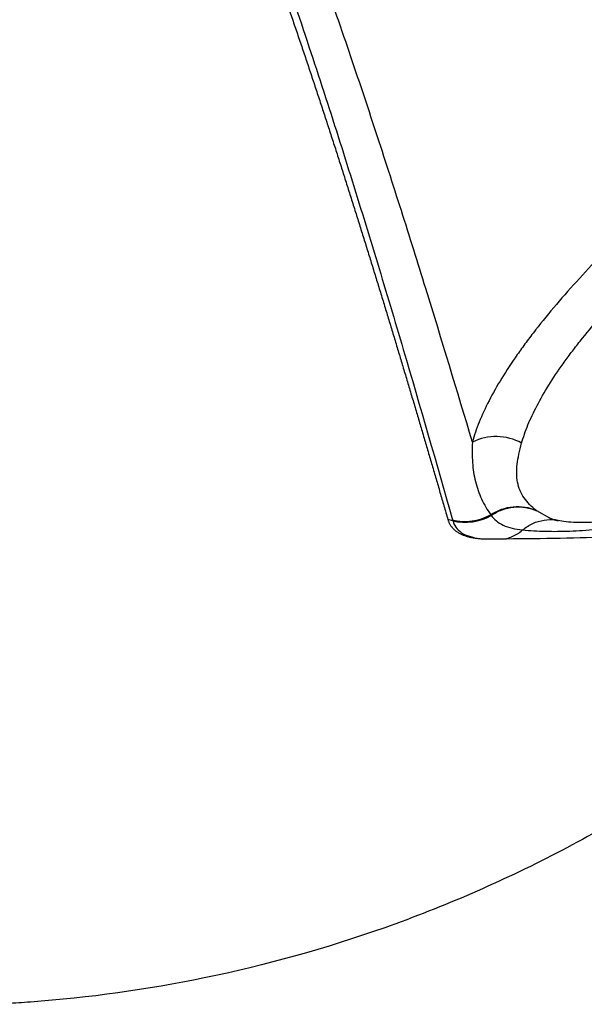
# Model space of a CAD drawing. Extents: x 408 to 498, y 628 to 778.
# Drawn here: x 479 to 482, y 651 to 656 of the extents above; entities that cross this region are included whole.
import ezdxf

# ---------------------------------------------------------------- set-up
doc = ezdxf.new("R2010")
doc.units = 0
doc.header["$MEASUREMENT"] = 0
doc.layers.add('1', color=4, linetype='Continuous')
doc.layers.add('GEOMETRY', color=4, linetype='Continuous', lineweight=25)

# ---------------------------------------------------------------- blocks, each defined once
blk = doc.blocks.new('2024 Pulse LL')
at = {"layer": 'GEOMETRY'}
for p, q in [((73.4868, 8.215), (73.4207, 8.2517)), ((72.9949, 8.2022), (72.9701, 8.2085))]:
    blk.add_line(p, q, dxfattribs=at)
for centre, radius, start, end in [((73.2139, 8.3556), 0.2724, 61.4746, 116.0039), ((73.0589, 8.4578), 0.2635, 255.9363, 299.6812)]:
    blk.add_arc(centre, radius, start, end, dxfattribs=at)
for points, knots in [([(71.5428, 12.4566), (71.5536, 12.4296), (71.5753, 12.3756), (71.6074, 12.2949), (71.6392, 12.2144), (71.6708, 12.1343), (71.702, 12.0544), (71.7329, 11.9749), (71.7635, 11.8958), (71.7937, 11.817), (71.8235, 11.7385), (71.853, 11.6604), (71.8822, 11.5826), (71.9109, 11.5052), (71.9394, 11.4281), (71.9674, 11.3514), (71.9951, 11.2751), (72.0225, 11.1991), (72.0495, 11.1234), (72.0762, 11.048), (72.1026, 10.973), (72.1286, 10.8983), (72.1544, 10.8239), (72.1799, 10.7497), (72.205, 10.6759), (72.23, 10.6023), (72.2546, 10.529), (72.279, 10.456), (72.3031, 10.3831), (72.3271, 10.3106), (72.3508, 10.2382), (72.3742, 10.1661), (72.3975, 10.0942), (72.4206, 10.0225), (72.4434, 9.9509), (72.4661, 9.8796), (72.4886, 9.8085), (72.511, 9.7375), (72.5331, 9.6667), (72.5551, 9.596), (72.577, 9.5255), (72.5987, 9.4552), (72.6203, 9.385), (72.6418, 9.3149), (72.6631, 9.2449), (72.6843, 9.1751), (72.7054, 9.1054), (72.7263, 9.0358), (72.7472, 8.9663), (72.7679, 8.8969), (72.7886, 8.8276), (72.8091, 8.7585), (72.8296, 8.6894), (72.8499, 8.6205), (72.8701, 8.5516), (72.8903, 8.4828), (72.9104, 8.4141), (72.9304, 8.3455), (72.9503, 8.277), (72.9635, 8.2313), (72.9701, 8.2085)], [0, 0, 0, 0, 0.017241, 0.034481, 0.051722, 0.068963, 0.086204, 0.103446, 0.120689, 0.137932, 0.155175, 0.172418, 0.189661, 0.206904, 0.224147, 0.241389, 0.258631, 0.275873, 0.293115, 0.310356, 0.327597, 0.344838, 0.362079, 0.37932, 0.39656, 0.4138, 0.431041, 0.448281, 0.465521, 0.482761, 0.500001, 0.517242, 0.534482, 0.551723, 0.568964, 0.586206, 0.603447, 0.620688, 0.63793, 0.655172, 0.672414, 0.689655, 0.706897, 0.724139, 0.741381, 0.758622, 0.775864, 0.793106, 0.810347, 0.827589, 0.84483, 0.862071, 0.879313, 0.896554, 0.913795, 0.931036, 0.948277, 0.965518, 0.982759, 1, 1, 1, 1]), ([(71.8352, 11.8187), (71.8972, 11.6548), (71.9567, 11.4931), (72.0712, 11.1741), (72.1263, 11.0169), (72.285, 10.5512), (72.3832, 10.2483), (72.5232, 9.8015), (72.5688, 9.6537), (72.6579, 9.3601), (72.7015, 9.2142), (72.8302, 8.7788), (72.913, 8.4916), (72.9937, 8.2064)], [0, 0, 0, 0, 0.125, 0.125, 0.25, 0.25, 0.5, 0.5, 0.625, 0.625, 0.75, 0.75, 1, 1, 1, 1]), ([(73.0944, 8.6004), (73.018, 8.8573), (72.9395, 9.116), (72.818, 9.508), (72.7768, 9.6394), (72.6926, 9.9037), (72.6497, 10.0366), (72.5618, 10.3048), (72.5167, 10.4399), (72.4238, 10.7128), (72.3761, 10.8505), (72.2771, 11.1292), (72.2259, 11.2701), (72.1202, 11.5555), (72.0656, 11.7), (72.0091, 11.8462)], [0, 0, 0, 0, 0.25, 0.25, 0.375, 0.375, 0.5, 0.5, 0.625, 0.625, 0.75, 0.75, 0.875, 0.875, 1, 1, 1, 1]), ([(76.8888, 11.2375), (76.8882, 11.2388), (76.8875, 11.24), (76.8863, 11.2425), (76.8843, 11.2462), (76.8796, 11.2545), (76.8753, 11.2614), (76.8662, 11.2747), (76.8596, 11.283), (76.838, 11.3064), (76.8214, 11.3197), (76.7651, 11.3533), (76.7188, 11.3671), (76.6495, 11.3734), (76.6351, 11.374), (76.6055, 11.3743), (76.5902, 11.3739), (76.5429, 11.3709), (76.5096, 11.3668), (76.4393, 11.3542), (76.4024, 11.3458), (76.3442, 11.33), (76.3244, 11.3242), (76.2837, 11.3115), (76.2629, 11.3046), (76.1569, 11.2676), (76.0671, 11.2303), (75.9248, 11.1635), (75.876, 11.1394), (75.801, 11.1005), (75.7757, 11.0871), (75.7243, 11.0594), (75.6983, 11.0451), (75.5679, 10.9718), (75.4612, 10.9077), (75.2977, 10.8036), (75.2425, 10.7676), (75.131, 10.6929), (75.0745, 10.6541), (74.906, 10.5357), (74.7945, 10.4537), (74.6283, 10.3263), (74.5732, 10.2831), (74.4907, 10.2171), (74.4632, 10.1949), (74.4086, 10.1503), (74.3816, 10.128), (74.2477, 10.0161), (74.1447, 9.9262), (73.9964, 9.7902), (73.948, 9.7448), (73.877, 9.6763), (73.8536, 9.6533), (73.8076, 9.6077), (73.7851, 9.5851), (73.6748, 9.4723), (73.5938, 9.3839), (73.483, 9.2537), (73.4479, 9.2107), (73.3981, 9.1467), (73.382, 9.1255), (73.351, 9.0837), (73.3361, 9.063), (73.2647, 8.961), (73.217, 8.8833), (73.1598, 8.7725), (73.1432, 8.7365), (73.1148, 8.6665), (73.1033, 8.6328), (73.0944, 8.6004)], [0, 0, 0, 0, 0.001953, 0.001953, 0.003906, 0.007812, 0.015625, 0.015625, 0.03125, 0.03125, 0.0625, 0.0625, 0.125, 0.125, 0.140625, 0.140625, 0.15625, 0.15625, 0.1875, 0.1875, 0.21875, 0.21875, 0.234375, 0.234375, 0.25, 0.25, 0.3125, 0.3125, 0.34375, 0.34375, 0.359375, 0.359375, 0.375, 0.375, 0.4375, 0.4375, 0.46875, 0.46875, 0.5, 0.5, 0.5625, 0.5625, 0.59375, 0.59375, 0.609375, 0.609375, 0.625, 0.625, 0.6875, 0.6875, 0.71875, 0.71875, 0.734375, 0.734375, 0.75, 0.75, 0.8125, 0.8125, 0.84375, 0.84375, 0.859375, 0.859375, 0.875, 0.875, 0.9375, 0.9375, 0.96875, 0.96875, 1, 1, 1, 1]), ([(73.344, 8.5949), (73.3522, 8.6244), (73.3628, 8.655), (73.389, 8.7187), (73.4044, 8.7514), (73.4572, 8.8521), (73.5013, 8.9227), (73.5673, 9.0154), (73.581, 9.0341), (73.6096, 9.0721), (73.6245, 9.0914), (73.6705, 9.1494), (73.7028, 9.1884), (73.8049, 9.3065), (73.8795, 9.3867), (73.9809, 9.4889), (74.0015, 9.5094), (74.0437, 9.5507), (74.0652, 9.5715), (74.1303, 9.6335), (74.1746, 9.6747), (74.3105, 9.7978), (74.4047, 9.8793), (74.5269, 9.9807), (74.5516, 10.0009), (74.6013, 10.0413), (74.6264, 10.0615), (74.7016, 10.1213), (74.7519, 10.1605), (74.9033, 10.2762), (75.0048, 10.3508), (75.158, 10.4586), (75.2095, 10.494), (75.3109, 10.5623), (75.361, 10.5952), (75.5097, 10.6905), (75.6067, 10.7494), (75.7254, 10.8168), (75.749, 10.83), (75.7957, 10.8556), (75.8188, 10.868), (75.8871, 10.904), (75.9315, 10.9263), (76.0611, 10.9884), (76.1429, 11.0233), (76.2395, 11.0581), (76.2585, 11.0646), (76.2956, 11.0766), (76.3137, 11.0821), (76.3668, 11.0972), (76.4005, 11.1053), (76.4646, 11.1175), (76.495, 11.1217), (76.5381, 11.125), (76.5521, 11.1255), (76.5792, 11.1257), (76.5924, 11.1252), (76.6556, 11.1203), (76.6978, 11.1082), (76.7664, 11.0681), (76.7927, 11.0401), (76.8106, 11.0037)], [0, 0, 0, 0, 0.03125, 0.03125, 0.0625, 0.0625, 0.125, 0.125, 0.140625, 0.140625, 0.15625, 0.15625, 0.1875, 0.1875, 0.25, 0.25, 0.265625, 0.265625, 0.28125, 0.28125, 0.3125, 0.3125, 0.375, 0.375, 0.390625, 0.390625, 0.40625, 0.40625, 0.4375, 0.4375, 0.5, 0.5, 0.53125, 0.53125, 0.5625, 0.5625, 0.625, 0.625, 0.640625, 0.640625, 0.65625, 0.65625, 0.6875, 0.6875, 0.75, 0.75, 0.765625, 0.765625, 0.78125, 0.78125, 0.8125, 0.8125, 0.84375, 0.84375, 0.859375, 0.859375, 0.875, 0.875, 0.9375, 0.9375, 1, 1, 1, 1]), ([(73.0944, 8.6004), (73.0929, 8.5639), (73.0929, 8.5293), (73.0976, 8.4628), (73.1024, 8.431), (73.1176, 8.3696), (73.1279, 8.3402), (73.154, 8.2839), (73.1696, 8.2572), (73.1871, 8.2323)], [0, 0, 0, 0, 0.25, 0.25, 0.5, 0.5, 0.75, 0.75, 1, 1, 1, 1]), ([(73.4176, 8.2541), (73.3934, 8.2723), (73.3726, 8.2937), (73.3484, 8.3299), (73.3416, 8.3426), (73.3306, 8.3689), (73.3264, 8.3826), (73.3178, 8.4252), (73.3174, 8.4555), (73.3232, 8.5046), (73.3262, 8.5217), (73.3339, 8.5572), (73.3386, 8.5757), (73.344, 8.5949)], [0, 0, 0, 0, 0.25, 0.25, 0.375, 0.375, 0.5, 0.5, 0.75, 0.75, 0.875, 0.875, 1, 1, 1, 1]), ([(73.1871, 8.2323), (73.2043, 8.2437), (73.2229, 8.253), (73.2614, 8.2668), (73.2814, 8.2712), (73.3215, 8.275), (73.3416, 8.2744), (73.3807, 8.268), (73.3997, 8.2622), (73.4176, 8.2541)], [0, 0, 0, 0, 0.25, 0.25, 0.5, 0.5, 0.75, 0.75, 1, 1, 1, 1]), ([(72.9937, 8.2063), (73.0256, 8.1982), (73.0594, 8.1963), (73.1256, 8.2052), (73.158, 8.216), (73.187, 8.2323)], [0, 0, 0, 0, 0.5, 0.5, 1, 1, 1, 1]), ([(73.1894, 8.2289), (73.2067, 8.2405), (73.2253, 8.25), (73.2639, 8.264), (73.284, 8.2686), (73.3242, 8.2726), (73.3444, 8.272), (73.3837, 8.2656), (73.4028, 8.2599), (73.4207, 8.2517)], [0, 0, 0, 0, 0.25, 0.25, 0.5, 0.5, 0.75, 0.75, 1, 1, 1, 1]), ([(73.1894, 8.2289), (73.2042, 8.2082), (73.2246, 8.1919), (73.2643, 8.1735), (73.279, 8.1684), (73.3114, 8.1603), (73.3291, 8.1574), (73.3479, 8.1556)], [0, 0, 0, 0, 0.5, 0.5, 0.75, 0.75, 1, 1, 1, 1]), ([(73.9358, 8.2325), (73.9134, 8.2266), (73.8562, 8.2116), (73.7714, 8.1989), (73.6875, 8.192), (73.6203, 8.192), (73.5679, 8.196), (73.5394, 8.1998), (73.5291, 8.2026), (73.529, 8.2026)], [0, 0, 0, 0, 0.130316, 0.333172, 0.529949, 0.698697, 0.845334, 0.999476, 1, 1, 1, 1]), ([(72.9701, 8.2085), (72.9708, 8.2064), (72.9721, 8.2021), (72.9745, 8.1959), (72.9773, 8.1899), (72.9804, 8.1842), (72.9838, 8.1786), (72.9876, 8.1732), (72.9918, 8.168), (72.9963, 8.1631), (73.0011, 8.1583), (73.0063, 8.1538), (73.0118, 8.1494), (73.0176, 8.1453), (73.0238, 8.1414), (73.0303, 8.1377), (73.0371, 8.1343), (73.0442, 8.1311), (73.0517, 8.1281), (73.0595, 8.1253), (73.0676, 8.1228), (73.076, 8.1204), (73.0847, 8.1184), (73.0937, 8.1165), (73.103, 8.1149), (73.1125, 8.1135), (73.1224, 8.1124), (73.1325, 8.1115), (73.143, 8.1108), (73.1536, 8.1104), (73.161, 8.1103), (73.1646, 8.1103)], [0, 0, 0, 0, 0.034482, 0.068964, 0.103446, 0.137928, 0.172411, 0.206894, 0.241377, 0.275861, 0.310345, 0.344828, 0.379311, 0.413794, 0.448275, 0.482756, 0.517235, 0.551714, 0.586193, 0.620672, 0.655153, 0.689634, 0.724117, 0.758601, 0.793086, 0.827572, 0.862058, 0.896544, 0.93103, 0.965516, 1, 1, 1, 1]), ([(72.9937, 8.2064), (72.9937, 8.2063), (72.9937, 8.2063), (72.9937, 8.2063), (72.9941, 8.2049), (72.9945, 8.2036), (72.9949, 8.2022)], [0, 0, 0, 0, 0.0000043501, 0.0000043501, 0.0000043501, 0.0003232914, 0.0003232914, 0.0003232914, 0.0003232914]), ([(72.9949, 8.2022), (72.9949, 8.2022), (72.9974, 8.1965), (73.0019, 8.1797), (73.0216, 8.1542), (73.0538, 8.1294), (73.0873, 8.121), (73.1039, 8.1169)], [0, 0, 0, 0, 0.000006, 0.127009, 0.417336, 0.711995, 1, 1, 1, 1]), ([(73.1646, 8.1103), (73.3466, 8.1115), (73.7105, 8.114), (74.2065, 8.142), (74.5125, 8.1768), (74.6533, 8.1928)], [0, 0, 0, 0, 0.35047, 0.700951, 1, 1, 1, 1]), ([(73.3479, 8.1556), (73.3649, 8.1676), (73.3988, 8.1916), (73.457, 8.2069), (73.5017, 8.2101), (73.5244, 8.2027), (73.5287, 8.2013)], [0, 0, 0, 0, 0.309887, 0.619772, 0.929657, 1, 1, 1, 1]), ([(73.3479, 8.1556), (73.3856, 8.1521), (73.4246, 8.1498), (73.5048, 8.1479), (73.546, 8.1482), (73.6306, 8.1514), (73.6741, 8.1543), (73.7628, 8.1628), (73.8082, 8.1685), (73.8541, 8.1758)], [0, 0, 0, 0, 0.25, 0.25, 0.5, 0.5, 0.75, 0.75, 1, 1, 1, 1]), ([(73.5296, 8.2031), (73.5234, 8.2042), (73.5034, 8.208), (73.4876, 8.2138), (73.4809, 8.2173), (73.4799, 8.2178)], [0, 0, 0, 0, 0.275275, 0.88694, 1, 1, 1, 1]), ([(73.268, 8.1118), (73.2869, 8.1182), (73.3151, 8.1277), (73.3396, 8.1479), (73.3475, 8.1552), (73.3479, 8.1556)], [0, 0, 0, 0, 0.65809, 0.982958, 1, 1, 1, 1]), ([(74.4485, 7.0973), (74.4096, 7.0685), (74.1139, 6.8549), (73.5306, 6.4999), (72.6576, 6.1216), (71.76, 5.8719), (71.132, 5.7844), (70.7769, 5.7599), (70.7149, 5.7565), (70.6727, 5.7544), (70.67, 5.7543)], [0.6827211, 0.6827211, 0.6827211, 0.6827211, 0.6875, 0.71875, 0.75, 0.78125, 0.8105469, 0.8125, 0.8164062, 0.8166739, 0.8166739, 0.8166739, 0.8166739])]:
    blk.add_open_spline(points, degree=3, knots=knots, dxfattribs=at)
for points in [[(73.187, 8.2323), (73.1878, 8.2311), (73.1886, 8.23), (73.1894, 8.2289)], [(73.4207, 8.2517), (73.4196, 8.2525), (73.4185, 8.2534), (73.4175, 8.2542)]]:
    blk.add_open_spline(points, degree=3, dxfattribs=at)

msp = doc.modelspace()

# ---------------------------------------------------------------- block references
at = {"layer": '1'}
msp.add_blockref('2024 Pulse LL', (408.1525, 645.0495), dxfattribs=at)

doc.saveas('drawing.dxf')
